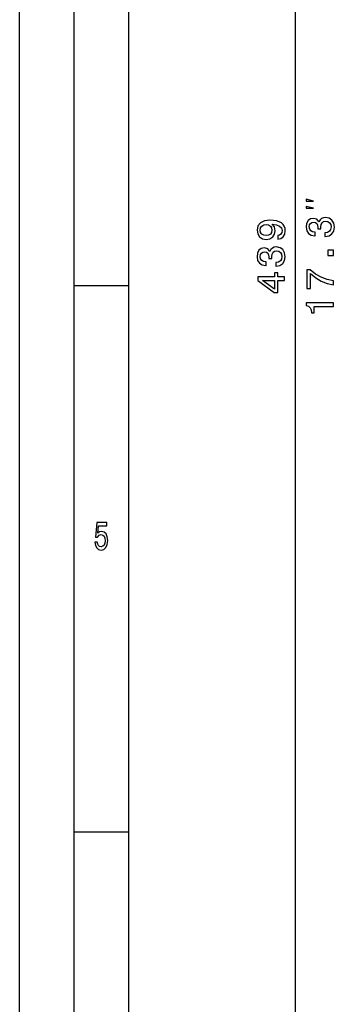
# Model space of a CAD drawing. Extents: x 0 to 594, y 0 to 420.
# Drawn here: x 0 to 29, y 144 to 234 of the extents above; entities that cross this region are included whole.
import ezdxf

# ---------------------------------------------------------------- set-up
doc = ezdxf.new("R2010")
doc.units = 0
doc.layers.get('0').update_dxf_attribs({"linetype": 'CONTINUOUS'})

msp = doc.modelspace()

# ---------------------------------------------------------------- linework, layer by layer
at = {"color": 7}
for p, q in [((0, 0), (0, 420)), ((5, 5), (5, 415)), ((10, 10), (10, 410)), ((25.287, 105.79), (25.287, 319.591))]:
    msp.add_line(p, q, dxfattribs=at)
at = {"color": 7, "ltscale": 0.125}
for p, q in [((5, 210), (10, 210)), ((5, 160), (10, 160))]:
    msp.add_line(p, q, dxfattribs=at)
at = {"color": 7}
for points in [[(26.954, 217.736), (26.287, 217.902), (26.287, 217.736)], [(26.954, 217.069), (26.287, 217.236), (26.287, 217.069)], [(23.667, 214.244), (23.952, 214.298), (24.172, 214.453), (24.309, 214.698), (24.359, 215.022), (24.334, 215.235), (24.269, 215.426), (24.157, 215.588), (23.999, 215.725), (23.801, 215.833), (23.556, 215.912), (23.275, 215.959), (22.951, 215.977), (22.443, 215.916), (22.072, 215.739), (21.848, 215.458), (21.769, 215.073), (21.834, 214.72), (22.007, 214.453), (22.273, 214.28), (22.608, 214.223), (22.954, 214.28), (23.217, 214.45), (23.383, 214.702), (23.437, 215.022), (23.368, 215.361), (23.16, 215.617), (23.559, 215.559), (23.844, 215.444), (24.013, 215.267), (24.067, 215.026), (24.042, 214.839), (23.963, 214.702), (23.837, 214.612), (23.667, 214.576)], [(22.605, 214.572), (22.381, 214.608), (22.205, 214.709), (22.093, 214.867), (22.054, 215.073), (22.093, 215.285), (22.205, 215.447), (22.378, 215.548), (22.601, 215.588), (22.828, 215.548), (22.997, 215.447), (23.102, 215.282), (23.138, 215.062), (23.102, 214.864), (22.997, 214.709), (22.832, 214.608)], [(28.002, 214.494), (28.027, 214.494), (28.373, 214.551), (28.632, 214.721), (28.798, 214.987), (28.859, 215.34), (28.798, 215.715), (28.639, 215.996), (28.387, 216.176), (28.063, 216.241), (27.85, 216.212), (27.678, 216.133), (27.544, 216.003), (27.447, 215.83), (27.252, 216.064), (26.943, 216.147), (26.662, 216.093), (26.449, 215.938), (26.316, 215.686), (26.269, 215.34), (26.327, 215.016), (26.485, 214.767), (26.737, 214.605), (27.072, 214.551), (27.098, 214.551), (27.098, 214.872), (26.867, 214.901), (26.701, 214.994), (26.6, 215.146), (26.564, 215.358), (26.593, 215.545), (26.669, 215.682), (26.791, 215.765), (26.957, 215.798), (27.134, 215.765), (27.252, 215.679), (27.325, 215.527), (27.346, 215.322), (27.343, 215.182), (27.627, 215.182), (27.62, 215.358), (27.652, 215.585), (27.739, 215.754), (27.879, 215.855), (28.063, 215.891), (28.272, 215.852), (28.427, 215.747), (28.524, 215.581), (28.557, 215.362), (28.521, 215.135), (28.412, 214.969), (28.24, 214.865), (28.002, 214.825)], [(23.502, 211.782), (23.527, 211.782), (23.873, 211.84), (24.132, 212.009), (24.298, 212.276), (24.359, 212.629), (24.298, 213.004), (24.139, 213.285), (23.887, 213.465), (23.563, 213.529), (23.35, 213.501), (23.178, 213.421), (23.044, 213.292), (22.947, 213.119), (22.752, 213.353), (22.443, 213.436), (22.162, 213.382), (21.949, 213.227), (21.816, 212.975), (21.769, 212.629), (21.827, 212.305), (21.985, 212.056), (22.237, 211.894), (22.572, 211.84), (22.598, 211.84), (22.598, 212.161), (22.367, 212.189), (22.201, 212.283), (22.1, 212.434), (22.064, 212.647), (22.093, 212.834), (22.169, 212.971), (22.291, 213.054), (22.457, 213.086), (22.634, 213.054), (22.752, 212.968), (22.825, 212.816), (22.846, 212.611), (22.843, 212.47), (23.127, 212.47), (23.12, 212.647), (23.152, 212.874), (23.239, 213.043), (23.379, 213.144), (23.563, 213.18), (23.772, 213.14), (23.927, 213.036), (24.024, 212.87), (24.057, 212.651), (24.021, 212.424), (23.912, 212.258), (23.74, 212.153), (23.502, 212.114)], [(28.787, 212.734), (28.787, 213.231), (28.25, 213.231), (28.25, 212.734)], [(24.287, 210.47), (24.287, 210.794), (23.667, 210.794), (23.667, 211.151), (23.379, 211.151), (23.379, 210.794), (21.841, 210.794), (21.841, 210.466), (23.35, 209.371), (23.667, 209.371), (23.667, 210.47)], [(28.787, 210.063), (28.787, 210.427), (28.193, 210.546), (27.638, 210.755), (27.123, 211.051), (26.64, 211.436), (26.341, 211.436), (26.341, 209.721), (26.669, 209.721), (26.669, 211.09), (27.155, 210.694), (27.663, 210.395), (28.204, 210.186)], [(23.379, 209.674), (22.259, 210.47), (23.379, 210.47)], [(28.787, 208.081), (28.787, 208.409), (26.269, 208.409), (26.269, 208.164), (26.489, 208.099), (26.637, 207.969), (26.723, 207.771), (26.752, 207.497), (27.008, 207.497), (27.008, 208.081)], [(6.893, 186.502), (6.946, 186.207), (7.066, 185.976), (7.243, 185.832), (7.468, 185.778), (7.716, 185.843), (7.909, 186.019), (8.032, 186.3), (8.078, 186.661), (8.036, 186.996), (7.919, 187.259), (7.735, 187.428), (7.498, 187.489), (7.314, 187.446), (7.172, 187.327), (7.24, 188.001), (7.985, 188.001), (7.985, 188.296), (7.076, 188.296), (6.941, 186.97), (7.137, 186.97), (7.28, 187.14), (7.461, 187.201), (7.618, 187.161), (7.738, 187.046), (7.814, 186.87), (7.84, 186.643), (7.814, 186.416), (7.735, 186.239), (7.615, 186.128), (7.461, 186.088), (7.331, 186.113), (7.231, 186.196), (7.157, 186.326), (7.12, 186.502)]]:
    msp.add_lwpolyline(points, close=True, dxfattribs=at)

doc.saveas('drawing.dxf')
